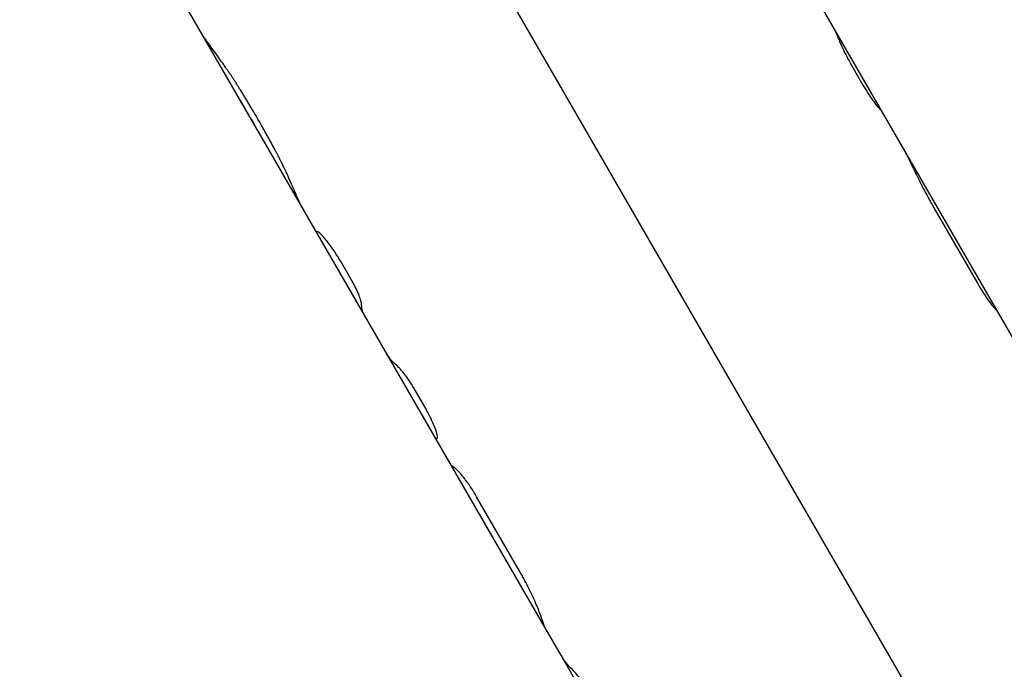
# Model space of a CAD drawing. Units: millimetres. Extents: x -11710 to 10509, y -9715 to 7369.
# Drawn here: x -3999 to -3910, y -3331 to -3272 of the extents above; entities that cross this region are included whole.
import ezdxf

# ---------------------------------------------------------------- set-up
doc = ezdxf.new("R2010")
doc.units = ezdxf.units.MM
doc.header["$LTSCALE"] = 20
doc.layers.add('2d', color=230, linetype='Continuous')

msp = doc.modelspace()

# ---------------------------------------------------------------- linework, layer by layer
at = {"layer": '2d'}
for p, q in [((-3955.876, -3219.387), (-3896.297, -3322.58)), ((-3975.83, -3233.163), (-3891.091, -3379.937)), ((-3979.116, -3279.133), (-3999.177, -3244.387)), ((-3923.537, -3275.941), (-3922.488, -3277.758)), ((-3977.159, -3282.524), (-3979.09, -3279.18)), ((-3954.544, -3321.693), (-3977.159, -3282.524)), ((-3916.047, -3288.917), (-3912.079, -3295.79)), ((-3968.954, -3295.595), (-3970.016, -3293.756)), ((-3962.256, -3307.196), (-3963.318, -3305.356)), ((-3953.656, -3322.09), (-3957.624, -3315.217)), ((-3955.003, -3320.892), (-3956.97, -3317.485)), ((-3951.39, -3327.157), (-3954.544, -3321.693)), ((-3949.92, -3329.702), (-3951.39, -3327.157)), ((-3942.107, -3343.235), (-3949.92, -3329.702))]:
    msp.add_line(p, q, dxfattribs=at)
for points in [[(-3925.143, -3272.618), (-3925.01, -3272.848), (-3924.896, -3273.088), (-3924.8, -3273.339)], [(-3982.684, -3272.953), (-3982.684, -3272.953), (-3982.684, -3272.953), (-3982.685, -3272.953)], [(-3921.014, -3279.896), (-3920.891, -3280.024), (-3920.787, -3280.164), (-3920.7, -3280.313)], [(-3972.274, -3290.984), (-3972.245, -3291.035), (-3972.187, -3291.068), (-3972.101, -3291.085)], [(-3967.861, -3298.628), (-3968.012, -3298.367), (-3968.087, -3298.063), (-3968.089, -3297.715)], [(-3910.462, -3298.138), (-3910.462, -3298.138), (-3910.462, -3298.138), (-3910.462, -3298.138)], [(-3910.404, -3298.193), (-3910.373, -3298.216), (-3910.36, -3298.222), (-3910.367, -3298.211)], [(-3910.404, -3298.193), (-3910.373, -3298.216), (-3910.36, -3298.222), (-3910.367, -3298.211)], [(-3964.856, -3303.315), (-3965.249, -3302.978), (-3965.569, -3302.598), (-3965.813, -3302.175)], [(-3961.267, -3309.37), (-3961.267, -3309.37), (-3961.267, -3309.37), (-3961.267, -3309.37)], [(-3961.4, -3309.818), (-3961.371, -3309.868), (-3961.314, -3309.902), (-3961.228, -3309.919)], [(-3959.95, -3312.33), (-3959.933, -3312.36), (-3959.906, -3312.384), (-3959.869, -3312.402)], [(-3959.652, -3312.548), (-3959.756, -3312.47), (-3959.828, -3312.422), (-3959.869, -3312.402)], [(-3959.652, -3312.548), (-3959.756, -3312.47), (-3959.828, -3312.422), (-3959.869, -3312.402)], [(-3956.988, -3317.46), (-3956.983, -3317.469), (-3956.977, -3317.477), (-3956.97, -3317.485)], [(-3948.946, -3330.918), (-3949.338, -3330.552), (-3949.663, -3330.147), (-3949.92, -3329.702)]]:
    msp.add_open_spline(points, degree=3, dxfattribs=at)
for points, knots in [([(-3982.684, -3272.953), (-3982.686, -3272.95), (-3982.688, -3272.947), (-3982.692, -3272.94), (-3982.694, -3272.936), (-3982.699, -3272.928), (-3982.7, -3272.926), (-3982.705, -3272.918), (-3982.715, -3272.899), (-3982.729, -3272.874), (-3982.74, -3272.854)], [0.96534647, 0.96534647, 0.96534647, 0.96534647, 0.96875, 0.96875, 0.97265625, 0.97265625, 0.9765625, 0.9765625, 0.984375, 1, 1, 1, 1]), ([(-3981.121, -3275.204), (-3981.187, -3275.111), (-3981.253, -3275.02), (-3981.643, -3274.479), (-3981.937, -3274.075), (-3982.237, -3273.645), (-3982.291, -3273.567), (-3982.342, -3273.492)], [0.4502973, 0.4502973, 0.4502973, 0.4502973, 0.5, 0.5, 0.75, 0.75, 0.8081827, 0.8081827, 0.8081827, 0.8081827]), ([(-3980.423, -3276.192), (-3980.556, -3276.001), (-3980.685, -3275.816), (-3980.987, -3275.39), (-3981.155, -3275.156), (-3981.644, -3274.478), (-3981.937, -3274.075), (-3982.237, -3273.645), (-3982.291, -3273.567), (-3982.342, -3273.492)], [0.284213, 0.284213, 0.284213, 0.284213, 0.375, 0.375, 0.5, 0.5, 0.75, 0.75, 0.8081826, 0.8081826, 0.8081826, 0.8081826]), ([(-3924.8, -3273.339), (-3924.754, -3273.458), (-3924.692, -3273.611), (-3924.533, -3273.982), (-3924.439, -3274.193), (-3924.219, -3274.661), (-3924.097, -3274.908), (-3923.828, -3275.425), (-3923.687, -3275.682), (-3923.537, -3275.941)], [0, 0, 0, 0, 0.25, 0.25, 0.5, 0.5, 0.75, 0.75, 1, 1, 1, 1]), ([(-3924.8, -3273.339), (-3924.754, -3273.458), (-3924.692, -3273.61), (-3924.533, -3273.982), (-3924.439, -3274.193), (-3924.219, -3274.661), (-3924.097, -3274.909), (-3923.828, -3275.424), (-3923.687, -3275.683), (-3923.537, -3275.941)], [0, 0, 0, 0, 0.25, 0.25, 0.5, 0.5, 0.75, 0.75, 1, 1, 1, 1]), ([(-3979.175, -3278.089), (-3979.236, -3277.993), (-3979.289, -3277.909), (-3979.357, -3277.801), (-3979.378, -3277.768), (-3979.407, -3277.723), (-3979.416, -3277.709), (-3979.428, -3277.689), (-3979.433, -3277.682), (-3979.439, -3277.673), (-3979.441, -3277.669), (-3979.444, -3277.665), (-3979.445, -3277.663), (-3979.446, -3277.66), (-3979.447, -3277.659), (-3979.45, -3277.655), (-3979.452, -3277.652), (-3979.455, -3277.647), (-3979.456, -3277.645), (-3979.461, -3277.637), (-3979.464, -3277.632), (-3979.473, -3277.618), (-3979.48, -3277.608), (-3979.498, -3277.579), (-3979.51, -3277.56), (-3979.547, -3277.503), (-3979.57, -3277.467), (-3979.616, -3277.396), (-3979.638, -3277.361), (-3979.67, -3277.311), (-3979.681, -3277.295), (-3979.702, -3277.263), (-3979.712, -3277.247), (-3979.733, -3277.215), (-3979.745, -3277.198), (-3979.766, -3277.164), (-3979.777, -3277.147), (-3979.811, -3277.097), (-3979.833, -3277.063), (-3979.9, -3276.962), (-3979.945, -3276.894), (-3980.037, -3276.757), (-3980.083, -3276.689), (-3980.154, -3276.585), (-3980.177, -3276.55), (-3980.225, -3276.481), (-3980.249, -3276.445), (-3980.296, -3276.376), (-3980.319, -3276.343), (-3980.359, -3276.285), (-3980.376, -3276.261), (-3980.393, -3276.237)], [0, 0, 0, 0, 0.03125, 0.03125, 0.046875, 0.046875, 0.0546875, 0.0546875, 0.0585938, 0.0585938, 0.0605469, 0.0605469, 0.0615234, 0.0615234, 0.0625, 0.0625, 0.0634766, 0.0634766, 0.0644531, 0.0644531, 0.0664062, 0.0664062, 0.0703125, 0.0703125, 0.078125, 0.078125, 0.09375, 0.09375, 0.109375, 0.109375, 0.1171875, 0.1171875, 0.125, 0.125, 0.1328125, 0.1328125, 0.140625, 0.140625, 0.15625, 0.15625, 0.1875, 0.1875, 0.21875, 0.21875, 0.234375, 0.234375, 0.25, 0.25, 0.265625, 0.265625, 0.2771572, 0.2771572, 0.2771572, 0.2771572]), ([(-3922.488, -3277.758), (-3922.339, -3278.017), (-3922.19, -3278.262), (-3921.891, -3278.729), (-3921.748, -3278.941), (-3921.479, -3279.32), (-3921.359, -3279.48), (-3921.154, -3279.74), (-3921.072, -3279.834), (-3921.014, -3279.896)], [0, 0, 0, 0, 0.25, 0.25, 0.5, 0.5, 0.75, 0.75, 1, 1, 1, 1]), ([(-3922.488, -3277.758), (-3922.339, -3278.017), (-3922.19, -3278.262), (-3921.891, -3278.73), (-3921.748, -3278.941), (-3921.479, -3279.32), (-3921.359, -3279.48), (-3921.154, -3279.739), (-3921.072, -3279.834), (-3921.014, -3279.896)], [0, 0, 0, 0, 0.25, 0.25, 0.5, 0.5, 0.75, 0.75, 1, 1, 1, 1]), ([(-3975.906, -3283.751), (-3975.99, -3283.594), (-3976.064, -3283.457), (-3976.16, -3283.28), (-3976.189, -3283.226), (-3976.229, -3283.152), (-3976.241, -3283.129), (-3976.259, -3283.096), (-3976.265, -3283.085), (-3976.273, -3283.069), (-3976.276, -3283.064), (-3976.28, -3283.057), (-3976.282, -3283.054), (-3976.284, -3283.049), (-3976.285, -3283.047), (-3976.289, -3283.041), (-3976.291, -3283.037), (-3976.295, -3283.03), (-3976.297, -3283.026), (-3976.303, -3283.015), (-3976.307, -3283.008), (-3976.319, -3282.986), (-3976.327, -3282.971), (-3976.35, -3282.928), (-3976.366, -3282.899), (-3976.414, -3282.811), (-3976.446, -3282.752), (-3976.544, -3282.574), (-3976.61, -3282.454), (-3976.743, -3282.214), (-3976.81, -3282.095), (-3976.943, -3281.857), (-3977.01, -3281.739), (-3977.211, -3281.383), (-3977.347, -3281.146), (-3977.618, -3280.676), (-3977.755, -3280.441), (-3977.964, -3280.087), (-3978.034, -3279.968), (-3978.14, -3279.79), (-3978.175, -3279.731), (-3978.246, -3279.612), (-3978.281, -3279.553), (-3978.353, -3279.433), (-3978.39, -3279.372), (-3978.462, -3279.252), (-3978.498, -3279.193), (-3978.604, -3279.017), (-3978.675, -3278.901), (-3978.778, -3278.732), (-3978.813, -3278.675), (-3978.867, -3278.588), (-3978.885, -3278.558), (-3978.913, -3278.514), (-3978.922, -3278.499), (-3978.936, -3278.476), (-3978.94, -3278.469), (-3978.947, -3278.457), (-3978.95, -3278.454), (-3978.954, -3278.446), (-3978.957, -3278.441), (-3978.961, -3278.435), (-3978.962, -3278.433), (-3978.965, -3278.428), (-3978.967, -3278.426), (-3978.971, -3278.418), (-3978.975, -3278.413), (-3978.985, -3278.397), (-3978.992, -3278.385), (-3979.014, -3278.349), (-3979.031, -3278.322), (-3979.085, -3278.235), (-3979.127, -3278.167), (-3979.175, -3278.089)], [0, 0, 0, 0, 0.0625, 0.0625, 0.09375, 0.09375, 0.109375, 0.109375, 0.117188, 0.117188, 0.121094, 0.121094, 0.123047, 0.123047, 0.125, 0.125, 0.126953, 0.126953, 0.128906, 0.128906, 0.132812, 0.132812, 0.140625, 0.140625, 0.15625, 0.15625, 0.1875, 0.1875, 0.25, 0.25, 0.3125, 0.3125, 0.375, 0.375, 0.5, 0.5, 0.625, 0.625, 0.6875, 0.6875, 0.71875, 0.71875, 0.75, 0.75, 0.78125, 0.78125, 0.8125, 0.8125, 0.875, 0.875, 0.90625, 0.90625, 0.921875, 0.921875, 0.929688, 0.929688, 0.933594, 0.933594, 0.935547, 0.935547, 0.9375, 0.9375, 0.939453, 0.939453, 0.941406, 0.941406, 0.945312, 0.945312, 0.953125, 0.953125, 0.96875, 0.96875, 1, 1, 1, 1]), ([(-3975.906, -3283.751), (-3975.99, -3283.594), (-3976.101, -3283.388), (-3976.203, -3283.199), (-3976.247, -3283.117), (-3976.268, -3283.08), (-3976.278, -3283.062), (-3976.282, -3283.054), (-3976.284, -3283.049), (-3976.285, -3283.048), (-3976.35, -3282.928), (-3976.414, -3282.811), (-3976.544, -3282.574), (-3976.61, -3282.454), (-3976.942, -3281.856), (-3977.212, -3281.38), (-3977.618, -3280.677), (-3977.755, -3280.441), (-3977.964, -3280.087), (-3978.069, -3279.909), (-3978.175, -3279.731), (-3978.246, -3279.612), (-3978.281, -3279.554), (-3978.39, -3279.371), (-3978.462, -3279.252), (-3978.604, -3279.017), (-3978.675, -3278.901), (-3978.778, -3278.733), (-3978.831, -3278.647), (-3978.894, -3278.543), (-3978.926, -3278.491), (-3978.943, -3278.465), (-3978.95, -3278.454), (-3978.954, -3278.446), (-3978.957, -3278.441), (-3979.007, -3278.361), (-3979.079, -3278.244), (-3979.175, -3278.089)], [0, 0, 0, 0, 0.0625, 0.09375, 0.109375, 0.117187, 0.121094, 0.123047, 0.123047, 0.125, 0.125, 0.1875, 0.1875, 0.25, 0.25, 0.5, 0.5, 0.625, 0.625, 0.6875, 0.71875, 0.71875, 0.75, 0.75, 0.8125, 0.8125, 0.875, 0.875, 0.90625, 0.921875, 0.929687, 0.933594, 0.935547, 0.935547, 0.9375, 0.9375, 1, 1, 1, 1]), ([(-3977.159, -3282.524), (-3977.239, -3282.385), (-3977.322, -3282.239), (-3977.518, -3281.896), (-3977.632, -3281.697), (-3977.869, -3281.282), (-3977.99, -3281.072), (-3978.236, -3280.646), (-3978.361, -3280.431), (-3978.608, -3280.006), (-3978.728, -3279.801), (-3978.95, -3279.421), (-3979.049, -3279.25), (-3979.144, -3279.086)], [0.3251236, 0.3251236, 0.3251236, 0.3251236, 0.375, 0.375, 0.4375, 0.4375, 0.5, 0.5, 0.5625, 0.5625, 0.625, 0.625, 0.6791373, 0.6791373, 0.6791373, 0.6791373]), ([(-3977.159, -3282.524), (-3977.238, -3282.387), (-3977.321, -3282.242), (-3977.625, -3281.709), (-3977.865, -3281.289), (-3978.356, -3280.438), (-3978.608, -3280.007), (-3978.938, -3279.441), (-3979.029, -3279.285), (-3979.116, -3279.133)], [0.3254454, 0.3254454, 0.3254454, 0.3254454, 0.375, 0.375, 0.5, 0.5, 0.625, 0.625, 0.67459, 0.67459, 0.67459, 0.67459]), ([(-3973.594, -3288.699), (-3973.594, -3288.698), (-3973.595, -3288.696), (-3973.602, -3288.685), (-3973.607, -3288.675), (-3973.614, -3288.662), (-3973.617, -3288.658), (-3973.62, -3288.652), (-3973.621, -3288.65), (-3973.623, -3288.647), (-3973.623, -3288.646), (-3973.624, -3288.645), (-3973.624, -3288.644), (-3973.625, -3288.643), (-3973.625, -3288.643), (-3973.626, -3288.642), (-3973.626, -3288.641), (-3973.627, -3288.639), (-3973.627, -3288.638), (-3973.629, -3288.636), (-3973.629, -3288.635), (-3973.632, -3288.63), (-3973.633, -3288.627), (-3973.638, -3288.618), (-3973.641, -3288.612), (-3973.651, -3288.593), (-3973.657, -3288.581), (-3973.67, -3288.557), (-3973.676, -3288.545), (-3973.685, -3288.526), (-3973.688, -3288.52), (-3973.694, -3288.508), (-3973.697, -3288.502), (-3973.703, -3288.489), (-3973.706, -3288.483), (-3973.713, -3288.469), (-3973.716, -3288.462), (-3973.726, -3288.441), (-3973.733, -3288.427), (-3973.754, -3288.382), (-3973.769, -3288.351), (-3973.799, -3288.284), (-3973.815, -3288.249), (-3973.84, -3288.194), (-3973.849, -3288.175), (-3973.866, -3288.136), (-3973.875, -3288.116), (-3973.893, -3288.076), (-3973.901, -3288.056), (-3973.919, -3288.016), (-3973.928, -3287.996), (-3973.955, -3287.934), (-3973.973, -3287.891), (-3974.029, -3287.761), (-3974.069, -3287.67), (-3974.191, -3287.384), (-3974.279, -3287.178), (-3974.569, -3286.508), (-3974.792, -3286.002), (-3975.176, -3285.189), (-3975.313, -3284.907), (-3975.527, -3284.48), (-3975.601, -3284.334), (-3975.713, -3284.117), (-3975.751, -3284.045), (-3975.794, -3283.962), (-3975.799, -3283.953), (-3975.806, -3283.939), (-3975.808, -3283.937), (-3975.811, -3283.93), (-3975.813, -3283.927), (-3975.822, -3283.91), (-3975.83, -3283.894), (-3975.858, -3283.842), (-3975.88, -3283.8), (-3975.906, -3283.751)], [0.0295119, 0.0295119, 0.0295119, 0.0295119, 0.03125, 0.03125, 0.046875, 0.046875, 0.0546875, 0.0546875, 0.0585938, 0.0585938, 0.0605469, 0.0605469, 0.0615234, 0.0615234, 0.0625, 0.0625, 0.0634766, 0.0634766, 0.0644531, 0.0644531, 0.0664062, 0.0664062, 0.0703125, 0.0703125, 0.078125, 0.078125, 0.09375, 0.09375, 0.109375, 0.109375, 0.1171875, 0.1171875, 0.125, 0.125, 0.1328125, 0.1328125, 0.140625, 0.140625, 0.15625, 0.15625, 0.1875, 0.1875, 0.21875, 0.21875, 0.234375, 0.234375, 0.25, 0.25, 0.265625, 0.265625, 0.28125, 0.28125, 0.3125, 0.3125, 0.375, 0.375, 0.5, 0.5, 0.75, 0.75, 0.875, 0.875, 0.9375, 0.9375, 0.96875, 0.96875, 0.9726562, 0.9726562, 0.9746094, 0.9746094, 0.9765625, 0.9765625, 0.984375, 0.984375, 1, 1, 1, 1]), ([(-3973.553, -3288.766), (-3973.57, -3288.739), (-3973.584, -3288.716), (-3973.602, -3288.685), (-3973.61, -3288.671), (-3973.618, -3288.656), (-3973.622, -3288.649), (-3973.623, -3288.646), (-3973.624, -3288.644), (-3973.625, -3288.643), (-3973.625, -3288.643), (-3973.638, -3288.618), (-3973.651, -3288.593), (-3973.67, -3288.557), (-3973.679, -3288.538), (-3973.688, -3288.52), (-3973.694, -3288.508), (-3973.697, -3288.502), (-3973.725, -3288.444), (-3973.767, -3288.355), (-3973.823, -3288.232), (-3973.849, -3288.175), (-3973.866, -3288.136), (-3973.875, -3288.115), (-3973.953, -3287.939), (-3974.028, -3287.765), (-3974.191, -3287.384), (-3974.278, -3287.179), (-3974.569, -3286.506), (-3974.792, -3286.002), (-3975.176, -3285.189), (-3975.313, -3284.907), (-3975.527, -3284.48), (-3975.601, -3284.334), (-3975.713, -3284.117), (-3975.751, -3284.045), (-3975.794, -3283.962), (-3975.799, -3283.953), (-3975.809, -3283.935), (-3975.811, -3283.93), (-3975.822, -3283.91), (-3975.847, -3283.863), (-3975.88, -3283.8), (-3975.906, -3283.751)], [0, 0, 0, 0, 0.03125, 0.03125, 0.046875, 0.054687, 0.058594, 0.060547, 0.061523, 0.061523, 0.0625, 0.0625, 0.09375, 0.09375, 0.109375, 0.117187, 0.117187, 0.125, 0.125, 0.1875, 0.21875, 0.234375, 0.234375, 0.25, 0.25, 0.375, 0.375, 0.5, 0.5, 0.75, 0.75, 0.875, 0.875, 0.9375, 0.9375, 0.96875, 0.96875, 0.972656, 0.972656, 0.976563, 0.976563, 0.984375, 1, 1, 1, 1]), ([(-3918.682, -3283.808), (-3918.672, -3283.827), (-3918.662, -3283.844), (-3918.644, -3283.876), (-3918.636, -3283.89), (-3918.625, -3283.909), (-3918.622, -3283.916), (-3918.617, -3283.924), (-3918.615, -3283.927), (-3918.613, -3283.931), (-3918.612, -3283.933), (-3918.61, -3283.936), (-3918.61, -3283.936), (-3918.608, -3283.94), (-3918.607, -3283.943), (-3918.604, -3283.947), (-3918.603, -3283.949), (-3918.599, -3283.956), (-3918.597, -3283.96), (-3918.59, -3283.973), (-3918.585, -3283.982), (-3918.571, -3284.008), (-3918.562, -3284.025), (-3918.544, -3284.059), (-3918.535, -3284.075), (-3918.522, -3284.1), (-3918.518, -3284.108), (-3918.51, -3284.124), (-3918.506, -3284.132), (-3918.497, -3284.149), (-3918.492, -3284.158), (-3918.483, -3284.175), (-3918.478, -3284.184), (-3918.465, -3284.211), (-3918.455, -3284.23), (-3918.426, -3284.287), (-3918.406, -3284.326), (-3918.365, -3284.408), (-3918.344, -3284.45), (-3918.3, -3284.539), (-3918.277, -3284.585), (-3918.231, -3284.678), (-3918.208, -3284.725), (-3918.161, -3284.821), (-3918.137, -3284.869), (-3918.066, -3285.017), (-3918.017, -3285.119), (-3917.865, -3285.432), (-3917.759, -3285.651), (-3917.534, -3286.113), (-3917.414, -3286.355), (-3917.165, -3286.851), (-3917.036, -3287.104), (-3916.766, -3287.619), (-3916.628, -3287.878), (-3916.413, -3288.27), (-3916.341, -3288.4), (-3916.25, -3288.562), (-3916.231, -3288.594), (-3916.204, -3288.643), (-3916.195, -3288.659), (-3916.181, -3288.683), (-3916.176, -3288.691), (-3916.169, -3288.703), (-3916.167, -3288.708), (-3916.162, -3288.716), (-3916.16, -3288.72), (-3916.156, -3288.727), (-3916.154, -3288.73), (-3916.151, -3288.736), (-3916.149, -3288.739), (-3916.143, -3288.749), (-3916.14, -3288.756), (-3916.127, -3288.777), (-3916.119, -3288.792), (-3916.091, -3288.84), (-3916.07, -3288.876), (-3916.047, -3288.917)], [0.0149109, 0.0149109, 0.0149109, 0.0149109, 0.03125, 0.03125, 0.046875, 0.046875, 0.0546875, 0.0546875, 0.0585938, 0.0585938, 0.0605469, 0.0605469, 0.0625, 0.0625, 0.0644531, 0.0644531, 0.0664062, 0.0664062, 0.0703125, 0.0703125, 0.078125, 0.078125, 0.09375, 0.09375, 0.109375, 0.109375, 0.1171875, 0.1171875, 0.125, 0.125, 0.1328125, 0.1328125, 0.140625, 0.140625, 0.15625, 0.15625, 0.1875, 0.1875, 0.21875, 0.21875, 0.25, 0.25, 0.28125, 0.28125, 0.3125, 0.3125, 0.375, 0.375, 0.5, 0.5, 0.625, 0.625, 0.75, 0.75, 0.875, 0.875, 0.9375, 0.9375, 0.953125, 0.953125, 0.9609375, 0.9609375, 0.9648438, 0.9648438, 0.9667969, 0.9667969, 0.96875, 0.96875, 0.9707031, 0.9707031, 0.9726562, 0.9726562, 0.9765625, 0.9765625, 0.984375, 0.984375, 1, 1, 1, 1]), ([(-3918.682, -3283.808), (-3918.672, -3283.827), (-3918.662, -3283.844), (-3918.644, -3283.876), (-3918.632, -3283.897), (-3918.62, -3283.919), (-3918.614, -3283.929), (-3918.612, -3283.933), (-3918.61, -3283.936), (-3918.61, -3283.936), (-3918.59, -3283.974), (-3918.562, -3284.025), (-3918.531, -3284.084), (-3918.518, -3284.108), (-3918.51, -3284.124), (-3918.506, -3284.132), (-3918.465, -3284.21), (-3918.407, -3284.323), (-3918.344, -3284.45), (-3918.3, -3284.539), (-3918.277, -3284.585), (-3918.162, -3284.817), (-3918.067, -3285.014), (-3917.865, -3285.432), (-3917.76, -3285.65), (-3917.42, -3286.346), (-3917.17, -3286.847), (-3916.766, -3287.619), (-3916.628, -3287.878), (-3916.413, -3288.271), (-3916.341, -3288.4), (-3916.249, -3288.562), (-3916.222, -3288.611), (-3916.19, -3288.667), (-3916.174, -3288.695), (-3916.167, -3288.708), (-3916.162, -3288.716), (-3916.16, -3288.721), (-3916.13, -3288.772), (-3916.094, -3288.836), (-3916.047, -3288.917)], [0.0149019, 0.0149019, 0.0149019, 0.0149019, 0.03125, 0.03125, 0.046875, 0.0546875, 0.0585937, 0.0605469, 0.0605469, 0.0625, 0.0625, 0.09375, 0.109375, 0.1171875, 0.1171875, 0.125, 0.125, 0.1875, 0.21875, 0.21875, 0.25, 0.25, 0.375, 0.375, 0.5, 0.5, 0.75, 0.75, 0.875, 0.875, 0.9375, 0.9375, 0.953125, 0.9609375, 0.9648437, 0.9667969, 0.9667969, 0.96875, 0.96875, 1, 1, 1, 1]), ([(-3970.016, -3293.756), (-3970.221, -3293.401), (-3970.441, -3293.054), (-3970.886, -3292.411), (-3971.106, -3292.121), (-3971.506, -3291.633), (-3971.682, -3291.439), (-3971.958, -3291.169), (-3972.054, -3291.095), (-3972.101, -3291.085)], [0, 0, 0, 0, 0.25, 0.25, 0.5, 0.5, 0.75, 0.75, 1, 1, 1, 1]), ([(-3970.016, -3293.756), (-3970.222, -3293.4), (-3970.441, -3293.054), (-3970.886, -3292.411), (-3971.106, -3292.121), (-3971.306, -3291.877), (-3971.306, -3291.877), (-3971.306, -3291.877)], [0, 0, 0, 0, 0.25, 0.25, 0.5, 0.5, 0.5000069, 0.5000069, 0.5000069, 0.5000069]), ([(-3968.089, -3297.715), (-3968.089, -3297.641), (-3968.108, -3297.534), (-3968.184, -3297.254), (-3968.24, -3297.087), (-3968.392, -3296.704), (-3968.483, -3296.496), (-3968.7, -3296.052), (-3968.821, -3295.826), (-3968.954, -3295.595)], [0, 0, 0, 0, 0.25, 0.25, 0.5, 0.5, 0.75, 0.75, 1, 1, 1, 1]), ([(-3968.089, -3297.715), (-3968.089, -3297.641), (-3968.108, -3297.534), (-3968.184, -3297.254), (-3968.24, -3297.087), (-3968.392, -3296.704), (-3968.483, -3296.496), (-3968.7, -3296.053), (-3968.821, -3295.826), (-3968.954, -3295.595)], [0, 0, 0, 0, 0.25, 0.25, 0.5, 0.5, 0.75, 0.75, 1, 1, 1, 1]), ([(-3912.079, -3295.79), (-3911.892, -3296.114), (-3911.706, -3296.417), (-3911.335, -3296.987), (-3911.162, -3297.238), (-3910.846, -3297.672), (-3910.713, -3297.842), (-3910.505, -3298.095), (-3910.436, -3298.169), (-3910.404, -3298.193)], [0, 0, 0, 0, 0.25, 0.25, 0.5, 0.5, 0.75, 0.75, 1, 1, 1, 1]), ([(-3912.079, -3295.79), (-3911.892, -3296.113), (-3911.706, -3296.416), (-3911.335, -3296.987), (-3911.162, -3297.238), (-3910.846, -3297.672), (-3910.713, -3297.843), (-3910.505, -3298.095), (-3910.436, -3298.169), (-3910.404, -3298.193)], [0, 0, 0, 0, 0.25, 0.25, 0.5, 0.5, 0.75, 0.75, 1, 1, 1, 1]), ([(-3963.318, -3305.356), (-3963.452, -3305.125), (-3963.591, -3304.902), (-3963.879, -3304.471), (-3964.023, -3304.271), (-3964.303, -3303.907), (-3964.433, -3303.751), (-3964.671, -3303.487), (-3964.772, -3303.386), (-3964.856, -3303.315)], [0, 0, 0, 0, 0.25, 0.25, 0.5, 0.5, 0.75, 0.75, 1, 1, 1, 1]), ([(-3963.318, -3305.356), (-3963.452, -3305.125), (-3963.591, -3304.903), (-3963.88, -3304.47), (-3964.023, -3304.271), (-3964.303, -3303.907), (-3964.433, -3303.75), (-3964.67, -3303.487), (-3964.772, -3303.386), (-3964.856, -3303.315)], [0, 0, 0, 0, 0.25, 0.25, 0.5, 0.5, 0.75, 0.75, 1, 1, 1, 1]), ([(-3961.228, -3309.919), (-3961.181, -3309.928), (-3961.165, -3309.863), (-3961.202, -3309.591), (-3961.255, -3309.387), (-3961.434, -3308.874), (-3961.557, -3308.569), (-3961.868, -3307.904), (-3962.052, -3307.55), (-3962.256, -3307.196)], [0, 0, 0, 0, 0.25, 0.25, 0.5, 0.5, 0.75, 0.75, 1, 1, 1, 1]), ([(-3961.345, -3309.131), (-3961.345, -3309.131), (-3961.345, -3309.131), (-3961.434, -3308.874), (-3961.557, -3308.569), (-3961.868, -3307.904), (-3962.051, -3307.551), (-3962.256, -3307.196)], [0.4999942, 0.4999942, 0.4999942, 0.4999942, 0.5, 0.5, 0.75, 0.75, 1, 1, 1, 1]), ([(-3957.624, -3315.217), (-3957.811, -3314.893), (-3958.005, -3314.584), (-3958.41, -3313.988), (-3958.608, -3313.718), (-3958.988, -3313.236), (-3959.159, -3313.037), (-3959.454, -3312.719), (-3959.57, -3312.61), (-3959.652, -3312.548)], [0, 0, 0, 0, 0.25, 0.25, 0.5, 0.5, 0.75, 0.75, 1, 1, 1, 1]), ([(-3957.624, -3315.217), (-3957.811, -3314.893), (-3958.005, -3314.584), (-3958.41, -3313.987), (-3958.608, -3313.718), (-3958.988, -3313.236), (-3959.159, -3313.037), (-3959.454, -3312.719), (-3959.57, -3312.61), (-3959.652, -3312.548)], [0, 0, 0, 0, 0.25, 0.25, 0.5, 0.5, 0.75, 0.75, 1, 1, 1, 1]), ([(-3954.544, -3321.693), (-3954.572, -3321.644), (-3954.603, -3321.591), (-3954.663, -3321.487), (-3954.69, -3321.439), (-3954.748, -3321.338), (-3954.777, -3321.286), (-3954.826, -3321.201), (-3954.85, -3321.159), (-3954.877, -3321.111), (-3954.891, -3321.088), (-3954.897, -3321.078), (-3954.9, -3321.071), (-3954.903, -3321.067), (-3954.926, -3321.026), (-3954.959, -3320.969), (-3955.003, -3320.892)], [0.3412579, 0.3412579, 0.3412579, 0.3412579, 0.5, 0.5, 0.625, 0.625, 0.75, 0.75, 0.8125, 0.84375, 0.859375, 0.8671875, 0.8671875, 0.875, 0.875, 1, 1, 1, 1]), ([(-3954.544, -3321.693), (-3954.572, -3321.645), (-3954.603, -3321.591), (-3954.688, -3321.442), (-3954.746, -3321.34), (-3954.84, -3321.177), (-3954.871, -3321.121), (-3954.937, -3321.008), (-3954.97, -3320.95), (-3955.003, -3320.892)], [0.3425309, 0.3425309, 0.3425309, 0.3425309, 0.5, 0.5, 0.75, 0.75, 0.875, 0.875, 1, 1, 1, 1]), ([(-3951.503, -3326.866), (-3951.514, -3326.835), (-3951.524, -3326.808), (-3951.536, -3326.772), (-3951.54, -3326.761), (-3951.545, -3326.746), (-3951.547, -3326.741), (-3951.549, -3326.734), (-3951.55, -3326.732), (-3951.551, -3326.728), (-3951.551, -3326.727), (-3951.552, -3326.725), (-3951.552, -3326.725), (-3951.553, -3326.722), (-3951.554, -3326.72), (-3951.555, -3326.716), (-3951.556, -3326.715), (-3951.557, -3326.709), (-3951.559, -3326.706), (-3951.562, -3326.696), (-3951.564, -3326.689), (-3951.571, -3326.668), (-3951.576, -3326.655), (-3951.584, -3326.628), (-3951.589, -3326.614), (-3951.595, -3326.595), (-3951.598, -3326.588), (-3951.602, -3326.575), (-3951.604, -3326.569), (-3951.609, -3326.555), (-3951.611, -3326.548), (-3951.616, -3326.533), (-3951.619, -3326.526), (-3951.626, -3326.503), (-3951.631, -3326.488), (-3951.648, -3326.441), (-3951.659, -3326.408), (-3951.684, -3326.339), (-3951.697, -3326.302), (-3951.724, -3326.227), (-3951.738, -3326.187), (-3951.768, -3326.105), (-3951.783, -3326.065), (-3951.815, -3325.981), (-3951.831, -3325.938), (-3951.88, -3325.807), (-3951.915, -3325.716), (-3952.025, -3325.434), (-3952.106, -3325.234), (-3952.287, -3324.805), (-3952.386, -3324.579), (-3952.6, -3324.109), (-3952.715, -3323.867), (-3952.961, -3323.369), (-3953.09, -3323.117), (-3953.296, -3322.732), (-3953.366, -3322.604), (-3953.455, -3322.443), (-3953.473, -3322.411), (-3953.5, -3322.363), (-3953.509, -3322.347), (-3953.523, -3322.323), (-3953.527, -3322.315), (-3953.534, -3322.303), (-3953.536, -3322.299), (-3953.541, -3322.291), (-3953.543, -3322.286), (-3953.547, -3322.279), (-3953.549, -3322.277), (-3953.552, -3322.271), (-3953.554, -3322.267), (-3953.56, -3322.258), (-3953.564, -3322.251), (-3953.576, -3322.23), (-3953.584, -3322.215), (-3953.612, -3322.167), (-3953.633, -3322.13), (-3953.656, -3322.09)], [0, 0, 0, 0, 0.03125, 0.03125, 0.046875, 0.046875, 0.054688, 0.054688, 0.058594, 0.058594, 0.060547, 0.060547, 0.0625, 0.0625, 0.064453, 0.064453, 0.066406, 0.066406, 0.070312, 0.070312, 0.078125, 0.078125, 0.09375, 0.09375, 0.109375, 0.109375, 0.117188, 0.117188, 0.125, 0.125, 0.132812, 0.132812, 0.140625, 0.140625, 0.15625, 0.15625, 0.1875, 0.1875, 0.21875, 0.21875, 0.25, 0.25, 0.28125, 0.28125, 0.3125, 0.3125, 0.375, 0.375, 0.5, 0.5, 0.625, 0.625, 0.75, 0.75, 0.875, 0.875, 0.9375, 0.9375, 0.953125, 0.953125, 0.960938, 0.960938, 0.964844, 0.964844, 0.966797, 0.966797, 0.96875, 0.96875, 0.970703, 0.970703, 0.972656, 0.972656, 0.976562, 0.976562, 0.984375, 0.984375, 1, 1, 1, 1]), ([(-3951.503, -3326.866), (-3951.514, -3326.835), (-3951.524, -3326.808), (-3951.536, -3326.772), (-3951.542, -3326.755), (-3951.548, -3326.739), (-3951.55, -3326.731), (-3951.551, -3326.727), (-3951.552, -3326.725), (-3951.552, -3326.725), (-3951.562, -3326.695), (-3951.576, -3326.654), (-3951.591, -3326.608), (-3951.598, -3326.588), (-3951.602, -3326.575), (-3951.604, -3326.569), (-3951.625, -3326.505), (-3951.658, -3326.411), (-3951.697, -3326.302), (-3951.724, -3326.227), (-3951.739, -3326.186), (-3951.813, -3325.985), (-3951.878, -3325.81), (-3952.025, -3325.434), (-3952.106, -3325.234), (-3952.378, -3324.59), (-3952.592, -3324.115), (-3952.961, -3323.369), (-3953.09, -3323.118), (-3953.296, -3322.732), (-3953.366, -3322.604), (-3953.455, -3322.443), (-3953.482, -3322.395), (-3953.514, -3322.339), (-3953.53, -3322.311), (-3953.536, -3322.299), (-3953.541, -3322.291), (-3953.544, -3322.286), (-3953.573, -3322.235), (-3953.609, -3322.171), (-3953.656, -3322.09)], [0, 0, 0, 0, 0.03125, 0.03125, 0.046875, 0.054687, 0.058594, 0.060547, 0.060547, 0.0625, 0.0625, 0.09375, 0.109375, 0.117187, 0.117187, 0.125, 0.125, 0.1875, 0.21875, 0.21875, 0.25, 0.25, 0.375, 0.375, 0.5, 0.5, 0.75, 0.75, 0.875, 0.875, 0.9375, 0.9375, 0.953125, 0.960937, 0.964844, 0.966797, 0.966797, 0.96875, 0.96875, 1, 1, 1, 1]), ([(-3951.39, -3327.157), (-3951.394, -3327.15), (-3951.398, -3327.142), (-3951.409, -3327.12), (-3951.416, -3327.104), (-3951.431, -3327.069), (-3951.438, -3327.049), (-3951.451, -3327.016), (-3951.457, -3326.999), (-3951.465, -3326.976), (-3951.47, -3326.964), (-3951.472, -3326.958), (-3951.473, -3326.956), (-3951.473, -3326.954), (-3951.474, -3326.953), (-3951.48, -3326.934), (-3951.49, -3326.906), (-3951.503, -3326.866)], [0.7085943, 0.7085943, 0.7085943, 0.7085943, 0.75, 0.75, 0.8125, 0.8125, 0.875, 0.875, 0.90625, 0.921875, 0.9296875, 0.9335938, 0.9355469, 0.9355469, 0.9375, 0.9375, 1, 1, 1, 1]), ([(-3951.409, -3327.12), (-3951.42, -3327.095), (-3951.433, -3327.064), (-3951.45, -3327.018), (-3951.454, -3327.008), (-3951.457, -3326.998)], [0.7700609, 0.7700609, 0.7700609, 0.7700609, 0.875, 0.875, 0.9010945, 0.9010945, 0.9010945, 0.9010945]), ([(-3947.215, -3333.248), (-3947.365, -3332.989), (-3947.52, -3332.739), (-3947.843, -3332.254), (-3948.003, -3332.03), (-3948.318, -3331.616), (-3948.465, -3331.436), (-3948.734, -3331.128), (-3948.85, -3331.007), (-3948.946, -3330.918)], [0, 0, 0, 0, 0.25, 0.25, 0.5, 0.5, 0.75, 0.75, 1, 1, 1, 1]), ([(-3947.215, -3333.248), (-3947.365, -3332.989), (-3947.52, -3332.74), (-3947.843, -3332.254), (-3948.003, -3332.03), (-3948.318, -3331.616), (-3948.465, -3331.436), (-3948.733, -3331.129), (-3948.85, -3331.007), (-3948.946, -3330.918)], [0, 0, 0, 0, 0.25, 0.25, 0.5, 0.5, 0.75, 0.75, 1, 1, 1, 1])]:
    msp.add_open_spline(points, degree=3, knots=knots, dxfattribs=at)

doc.saveas('drawing.dxf')
